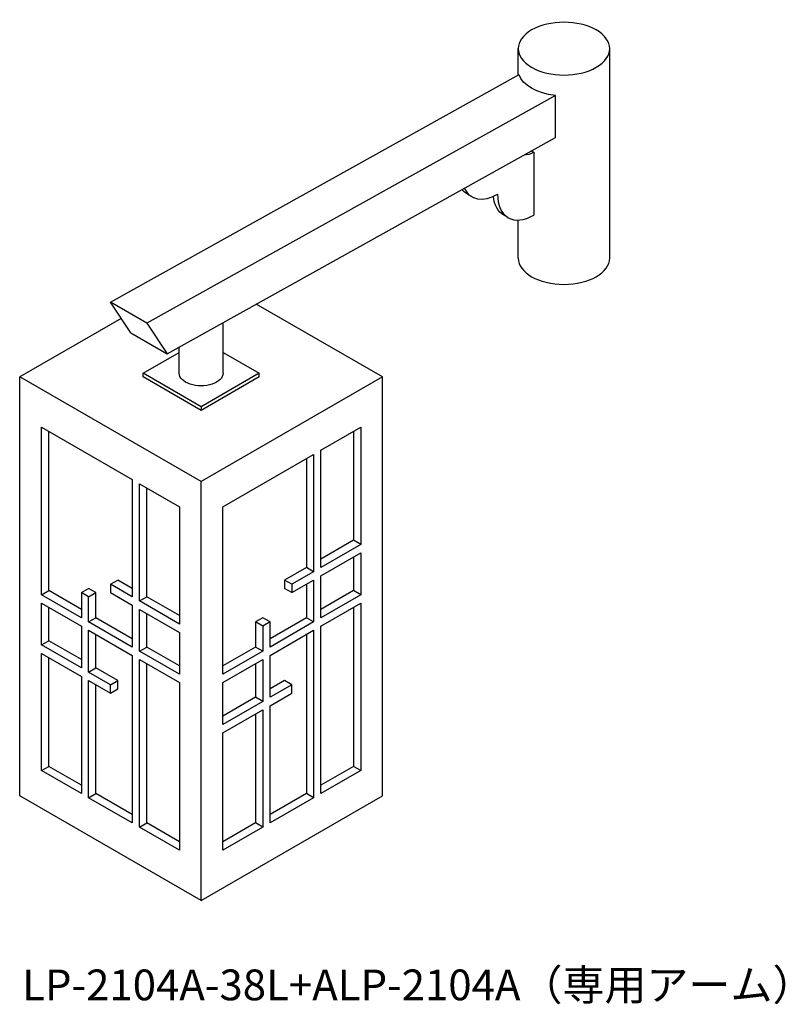
# Model space of a CAD drawing. Extents: x 2193 to 2939, y 401 to 1361.
import ezdxf

# ---------------------------------------------------------------- set-up
doc = ezdxf.new("R2010")
doc.units = 0
doc.header["$LTSCALE"] = 10
doc.layers.add('1：主線', color=7, linetype='CONTINUOUS')
doc.layers.add('7：文字', color=2, linetype='CONTINUOUS')
doc.styles.get("Standard").update_dxf_attribs({"font": 'isocp.shx', "bigfont": 'bigfont.shx'})

msp = doc.modelspace()

# ---------------------------------------------------------------- linework, layer by layer
at = {"layer": '1：主線', "extrusion": (0.707107, -0.408248, 0.57735)}
for p, q in [((2678.3, 1306.91), (2678.3, 1332.73)), ((2767.4, 1128.6), (2767.4, 1332.73)), ((2280.9, 1085.49), (2679.09, 1307.36)), ((2714.45, 1286.95), (2316.26, 1065.08)), ((2714.45, 1246.12), (2714.45, 1286.95)), ((2336.05, 1035.27), (2714.45, 1246.12)), ((2693.54, 1231.7), (2693.54, 1170.47)), ((2633.11, 1188.36), (2628.87, 1190.81)), ((2668.47, 1167.95), (2664.22, 1170.4)), ((2678.3, 1128.6), (2678.3, 1165.61)), ((2316.26, 1065.08), (2280.9, 1085.49)), ((2300.69, 1055.69), (2280.9, 1085.49)), ((2546.07, 1012.62), (2422.96, 1083.7)), ((2291.39, 1069.7), (2192.52, 1012.62)), ((2390.64, 1016.29), (2390.64, 1065.69)), ((2316.26, 1065.08), (2336.05, 1035.27)), ((2300.69, 1055.69), (2336.05, 1035.27)), ((2347.94, 1016.29), (2347.94, 1041.9)), ((2312.72, 1016.29), (2347.94, 1036.63)), ((2390.64, 1036.63), (2425.86, 1016.29)), ((2192.52, 604.37), (2192.52, 1012.62)), ((2369.29, 910.56), (2192.52, 1012.62)), ((2369.29, 983.63), (2312.72, 1016.29)), ((2312.72, 1012.62), (2312.72, 1016.29)), ((2369.29, 979.96), (2312.72, 1012.62)), ((2425.86, 1016.29), (2369.29, 983.63)), ((2425.86, 1012.62), (2369.29, 979.96)), ((2546.07, 1012.62), (2369.29, 910.56)), ((2425.86, 1012.62), (2425.86, 1016.29)), ((2546.07, 604.37), (2546.07, 1012.62)), ((2369.29, 983.63), (2369.29, 979.96)), ((2213.73, 963.63), (2302.12, 912.6)), ((2213.73, 800.33), (2213.73, 963.63)), ((2524.86, 963.63), (2524.86, 849.32)), ((2220.8, 804.41), (2220.8, 959.55)), ((2517.79, 959.55), (2517.79, 853.4)), ((2485.97, 826.87), (2485.97, 941.17)), ((2390.51, 886.06), (2478.89, 937.09)), ((2471.82, 933.01), (2471.82, 826.87)), ((2478.89, 937.09), (2478.89, 822.78)), ((2302.12, 912.6), (2302.12, 798.29)), ((2309.19, 794.21), (2309.19, 908.51)), ((2309.19, 908.51), (2348.08, 886.06)), ((2316.26, 798.29), (2316.26, 904.43)), ((2369.29, 502.31), (2369.29, 910.56)), ((2348.08, 886.06), (2348.08, 771.75)), ((2390.51, 722.76), (2390.51, 886.06)), ((2517.79, 853.4), (2485.97, 835.03)), ((2524.86, 849.32), (2485.97, 826.87)), ((2524.86, 849.32), (2517.79, 853.4)), ((2485.97, 818.7), (2524.86, 841.15)), ((2517.79, 837.07), (2517.79, 804.41)), ((2524.86, 841.15), (2524.86, 800.33)), ((2471.82, 826.87), (2450.61, 814.62)), ((2478.89, 822.78), (2471.82, 826.87)), ((2478.89, 822.78), (2457.68, 810.54)), ((2485.97, 777.88), (2485.97, 818.7)), ((2252.62, 802.37), (2259.69, 806.45)), ((2266.76, 802.37), (2259.69, 806.45)), ((2280.9, 810.54), (2287.98, 814.62)), ((2280.9, 810.54), (2280.9, 802.37)), ((2302.12, 798.29), (2280.9, 810.54)), ((2302.12, 806.45), (2287.98, 814.62)), ((2457.68, 810.54), (2450.61, 814.62)), ((2450.61, 814.62), (2450.61, 806.45)), ((2457.68, 802.37), (2450.61, 806.45)), ((2457.68, 802.37), (2478.89, 814.62)), ((2457.68, 810.54), (2457.68, 802.37)), ((2471.82, 810.54), (2471.82, 777.88)), ((2478.89, 814.62), (2478.89, 773.79)), ((2213.73, 800.33), (2220.8, 804.41)), ((2252.62, 777.88), (2213.73, 800.33)), ((2252.62, 786.04), (2220.8, 804.41)), ((2252.62, 802.37), (2252.62, 777.88)), ((2259.69, 798.29), (2252.62, 802.37)), ((2259.69, 798.29), (2266.76, 802.37)), ((2259.69, 773.79), (2259.69, 798.29)), ((2266.76, 777.88), (2266.76, 802.37)), ((2280.9, 802.37), (2302.12, 790.12)), ((2309.19, 794.21), (2316.26, 798.29)), ((2348.08, 779.92), (2316.26, 798.29)), ((2517.79, 804.41), (2485.97, 786.04)), ((2524.86, 800.33), (2485.97, 777.88)), ((2524.86, 800.33), (2517.79, 804.41)), ((2213.73, 792.16), (2252.62, 769.71)), ((2213.73, 751.34), (2213.73, 792.16)), ((2220.8, 755.42), (2220.8, 788.08)), ((2302.12, 790.12), (2302.12, 749.3)), ((2348.08, 771.75), (2309.19, 794.21)), ((2485.97, 769.71), (2524.86, 792.16)), ((2517.79, 788.08), (2517.79, 632.95)), ((2524.86, 792.16), (2524.86, 628.86)), ((2259.69, 773.79), (2266.76, 777.88)), ((2302.12, 757.46), (2266.76, 777.88)), ((2309.19, 786.04), (2348.08, 763.59)), ((2309.19, 745.22), (2309.19, 786.04)), ((2316.26, 749.3), (2316.26, 781.96)), ((2429.4, 777.88), (2422.33, 773.79)), ((2436.47, 773.79), (2429.4, 777.88)), ((2471.82, 777.88), (2436.47, 757.46)), ((2478.89, 773.79), (2471.82, 777.88)), ((2252.62, 769.71), (2252.62, 728.89)), ((2302.12, 749.3), (2259.69, 773.79)), ((2429.4, 769.71), (2422.33, 773.79)), ((2422.33, 773.79), (2422.33, 749.3)), ((2436.47, 773.79), (2429.4, 769.71)), ((2429.4, 769.71), (2429.4, 745.22)), ((2478.89, 773.79), (2436.47, 749.3)), ((2436.47, 749.3), (2436.47, 773.79)), ((2485.97, 606.41), (2485.97, 769.71)), ((2259.69, 765.63), (2302.12, 741.13)), ((2259.69, 724.8), (2259.69, 765.63)), ((2266.76, 728.89), (2266.76, 761.55)), ((2348.08, 763.59), (2348.08, 722.76)), ((2436.47, 741.13), (2478.89, 765.63)), ((2471.82, 761.55), (2471.82, 606.41)), ((2478.89, 765.63), (2478.89, 602.33)), ((2213.73, 751.34), (2220.8, 755.42)), ((2252.62, 728.89), (2213.73, 751.34)), ((2252.62, 737.05), (2220.8, 755.42)), ((2309.19, 745.22), (2316.26, 749.3)), ((2348.08, 730.93), (2316.26, 749.3)), ((2422.33, 749.3), (2390.51, 730.93)), ((2429.4, 745.22), (2422.33, 749.3)), ((2213.73, 743.17), (2252.62, 720.72)), ((2213.73, 628.86), (2213.73, 743.17)), ((2302.12, 741.13), (2302.12, 577.83)), ((2348.08, 722.76), (2309.19, 745.22)), ((2429.4, 745.22), (2390.51, 722.76)), ((2436.47, 700.31), (2436.47, 741.13)), ((2220.8, 632.95), (2220.8, 739.09)), ((2309.19, 573.75), (2309.19, 737.05)), ((2309.19, 737.05), (2348.08, 714.6)), ((2316.26, 577.83), (2316.26, 732.97)), ((2390.51, 714.6), (2429.4, 737.05)), ((2422.33, 732.97), (2422.33, 700.31)), ((2429.4, 737.05), (2429.4, 696.23)), ((2252.62, 720.72), (2252.62, 606.41)), ((2259.69, 724.8), (2266.76, 728.89)), ((2280.9, 712.56), (2259.69, 724.8)), ((2287.98, 716.64), (2266.76, 728.89)), ((2259.69, 716.64), (2280.9, 704.39)), ((2259.69, 602.33), (2259.69, 716.64)), ((2266.76, 606.41), (2266.76, 712.56)), ((2280.9, 712.56), (2287.98, 716.64)), ((2280.9, 704.39), (2280.9, 712.56)), ((2287.98, 708.47), (2287.98, 716.64)), ((2348.08, 714.6), (2348.08, 551.3)), ((2390.51, 673.77), (2390.51, 714.6)), ((2450.61, 716.64), (2436.47, 708.47)), ((2457.68, 712.56), (2436.47, 700.31)), ((2457.68, 712.56), (2450.61, 716.64)), ((2457.68, 704.39), (2457.68, 712.56)), ((2280.9, 704.39), (2287.98, 708.47)), ((2436.47, 692.14), (2457.68, 704.39)), ((2422.33, 700.31), (2390.51, 681.94)), ((2429.4, 696.23), (2390.51, 673.77)), ((2429.4, 696.23), (2422.33, 700.31)), ((2436.47, 577.83), (2436.47, 692.14)), ((2390.51, 665.61), (2429.4, 688.06)), ((2422.33, 683.98), (2422.33, 577.83)), ((2429.4, 688.06), (2429.4, 573.75)), ((2390.51, 551.3), (2390.51, 665.61)), ((2213.73, 628.86), (2220.8, 632.95)), ((2252.62, 606.41), (2213.73, 628.86)), ((2252.62, 614.58), (2220.8, 632.95)), ((2517.79, 632.95), (2485.97, 614.58)), ((2524.86, 628.86), (2485.97, 606.41)), ((2524.86, 628.86), (2517.79, 632.95)), ((2259.69, 602.33), (2266.76, 606.41)), ((2302.12, 586), (2266.76, 606.41)), ((2471.82, 606.41), (2436.47, 586)), ((2478.89, 602.33), (2471.82, 606.41)), ((2369.29, 502.31), (2192.52, 604.37)), ((2302.12, 577.83), (2259.69, 602.33)), ((2369.29, 502.31), (2546.07, 604.37)), ((2478.89, 602.33), (2436.47, 577.83)), ((2309.19, 573.75), (2316.26, 577.83)), ((2348.08, 559.46), (2316.26, 577.83)), ((2422.33, 577.83), (2390.51, 559.46)), ((2429.4, 573.75), (2422.33, 577.83)), ((2348.08, 551.3), (2309.19, 573.75)), ((2429.4, 573.75), (2390.51, 551.3))]:
    msp.add_line(p, q, dxfattribs=at)
at = {"layer": '1：主線'}
msp.add_line((2485.97, 941.17), (2524.86, 963.63), dxfattribs=at)
for centre, major_axis, start_param, end_param in [((2722.85, 1332.73), (44.55, 0), -2.356194, 3.926991), ((2658.11, 1231.66), (25, 43.3), 2.766466, 3.926991), ((2693.47, 1211.25), (25, 43.3), 2.356194, 3.929013), ((2722.85, 1128.6), (44.55, 0), 3.141593, 6.283185)]:
    msp.add_ellipse(centre, major_axis=major_axis, ratio=0.57735, start_param=start_param, end_param=end_param, dxfattribs=at)
at = {"layer": '1：主線', "extrusion": (-3e-16, -1e-16, -1)}
msp.add_ellipse((2722.85, 1311.68), major_axis=(44.55, -0.66), ratio=0.567188, start_param=1.751972, end_param=2.943563, dxfattribs=at)
at = {"layer": '1：主線', "extrusion": (-2e-16, -2e-16, -1)}
msp.add_ellipse((2693.47, 1252.07), major_axis=(12.5, 21.65), ratio=0.57735, start_param=2.352149, end_param=2.900274, dxfattribs=at)
at = {"layer": '1：主線', "extrusion": (-4e-16, -2e-16, -1)}
for centre, end_param in [((2653.87, 1234.11), 3.382669), ((2689.22, 1213.7), 3.813211)]:
    msp.add_ellipse(centre, major_axis=(25, 43.3), ratio=0.57735, start_param=3.141593, end_param=end_param, dxfattribs=at)
at = {"layer": '1：主線', "extrusion": (-1e-16, -2e-16, -1)}
msp.add_ellipse((2369.29, 1016.29), major_axis=(21.35, 0), ratio=0.57735, start_param=0, end_param=3.141593, dxfattribs=at)
at = {"layer": '1：主線'}
msp.add_open_spline([(2691.03, 1233.07), (2691.14, 1233.01), (2691.24, 1232.95), (2691.34, 1232.89), (2692.04, 1232.48), (2692.78, 1232.09), (2693.54, 1231.7)], degree=3, knots=[-0.00886463, -0.00886463, -0.00886463, -0.00886463, 0, 0, 0, 0.05932642, 0.05932642, 0.05932642, 0.05932642], dxfattribs=at)

# ---------------------------------------------------------------- texts
at = {"layer": '7：文字', "color": 7, "ltscale": 2, "insert": (2194.87, 434.92), "char_height": 30, "attachment_point": 1}
msp.add_mtext_dynamic_manual_height_columns('{\\fMS PGothic|b0|i0|c128|p50;LP-2104A-38L+ALP-2104A（専用アーム）}', width=849.3346, gutter_width=15, heights=[0], dxfattribs=at)

doc.saveas('drawing.dxf')
